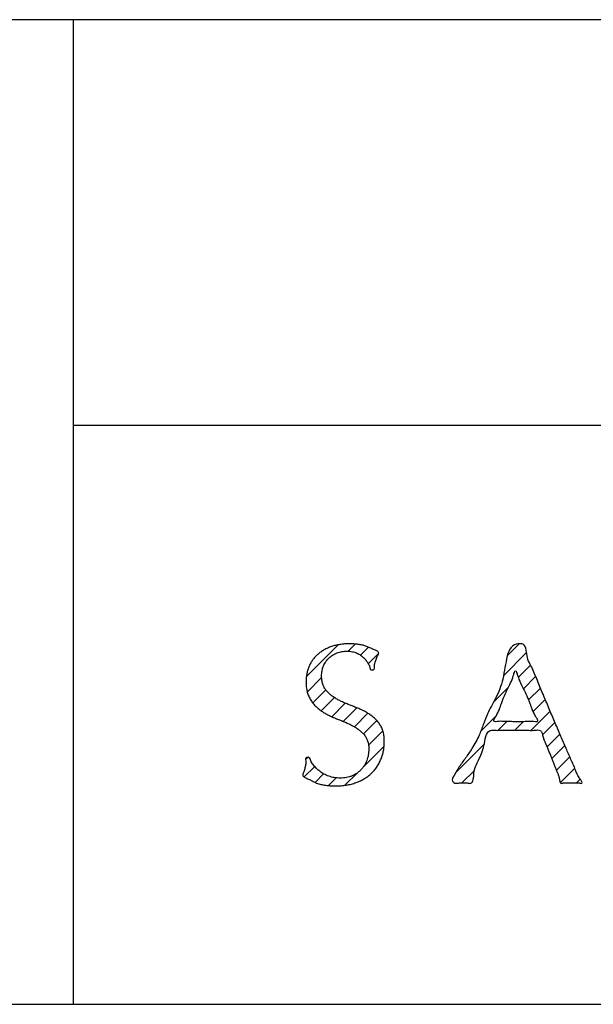
# Model space of a CAD drawing. Units: inches. Extents: x -72 to 148, y -82 to 225.
# Drawn here: x 98 to 108, y -67 to -50 of the extents above; entities that cross this region are included whole.
import ezdxf

# ---------------------------------------------------------------- set-up
doc = ezdxf.new("R2010")
doc.units = ezdxf.units.IN
doc.layers.add('1', color=7, linetype='Continuous')
doc.layers.add('_U_30EC_U_30A4_U_30E4_U_30FC_1', color=7, linetype='Continuous')
pattern_1 = [(45, (0, 0), (-0.2828427, 0), [])]

# ---------------------------------------------------------------- blocks, each defined once
blk = doc.blocks.new('開示A4', base_point=(-67.108, -76.505))
at = {"layer": '1', "linetype": 'Continuous'}
h = blk.add_hatch(dxfattribs=at)
h.set_pattern_fill('CUSTOM0', color=2, scale=0.1, angle=45, pattern_type=2)
h.set_pattern_definition(pattern_1)
edge = h.paths.add_edge_path()
edge.add_spline(control_points=[(103.09, -62.427), (103.1, -62.437), (103.119, -62.456), (103.152, -62.483), (103.187, -62.507), (103.225, -62.53), (103.266, -62.55), (103.309, -62.567), (103.355, -62.581), (103.404, -62.592), (103.455, -62.598), (103.509, -62.599), (103.562, -62.597), (103.615, -62.59), (103.665, -62.578), (103.712, -62.56), (103.756, -62.539), (103.797, -62.514), (103.834, -62.485), (103.868, -62.453), (103.898, -62.418), (103.925, -62.38), (103.947, -62.338), (103.966, -62.294), (103.981, -62.248), (103.992, -62.2), (103.998, -62.15), (104.001, -62.093), (103.998, -62.028), (103.983, -61.96), (103.956, -61.9), (103.921, -61.848), (103.877, -61.803), (103.828, -61.762), (103.775, -61.726), (103.717, -61.693), (103.656, -61.662), (103.592, -61.634), (103.526, -61.607), (103.458, -61.581), (103.39, -61.553), (103.324, -61.523), (103.259, -61.49), (103.198, -61.453), (103.141, -61.411), (103.087, -61.364), (103.038, -61.312), (102.995, -61.253), (102.96, -61.186), (102.933, -61.109), (102.918, -61.022), (102.915, -60.938), (102.919, -60.861), (102.928, -60.793), (102.944, -60.728), (102.967, -60.667), (102.995, -60.61), (103.03, -60.556), (103.071, -60.507), (103.117, -60.461), (103.169, -60.421), (103.226, -60.385), (103.288, -60.353), (103.354, -60.327), (103.425, -60.306), (103.501, -60.291), (103.581, -60.282), (103.661, -60.28), (103.74, -60.282), (103.814, -60.289), (103.884, -60.301), (103.947, -60.317), (104.005, -60.344), (104.068, -60.374), (104.128, -60.39), (104.181, -60.433), (104.161, -60.473), (104.143, -60.501), (104.13, -60.534), (104.121, -60.567), (104.107, -60.601), (104.096, -60.646), (104.103, -60.687), (104.09, -60.732), (104.069, -60.731), (104.058, -60.731), (104.048, -60.732), (104.032, -60.732), (104.021, -60.708), (104.019, -60.681), (104.007, -60.651), (103.991, -60.625), (103.975, -60.598), (103.957, -60.571), (103.936, -60.545), (103.912, -60.52), (103.886, -60.498), (103.857, -60.476), (103.827, -60.457), (103.793, -60.439), (103.757, -60.425), (103.716, -60.415), (103.673, -60.409), (103.628, -60.407), (103.582, -60.409), (103.537, -60.414), (103.493, -60.424), (103.452, -60.438), (103.412, -60.455), (103.375, -60.475), (103.341, -60.499), (103.31, -60.526), (103.281, -60.556), (103.256, -60.588), (103.235, -60.624), (103.216, -60.662), (103.202, -60.703), (103.192, -60.745), (103.186, -60.789), (103.184, -60.844), (103.187, -60.907), (103.202, -60.976), (103.229, -61.037), (103.264, -61.09), (103.307, -61.135), (103.356, -61.176), (103.41, -61.212), (103.467, -61.246), (103.528, -61.277), (103.593, -61.306), (103.659, -61.333), (103.727, -61.359), (103.794, -61.385), (103.861, -61.413), (103.925, -61.445), (103.986, -61.48), (104.044, -61.519), (104.097, -61.562), (104.146, -61.611), (104.19, -61.667), (104.225, -61.73), (104.251, -61.803), (104.266, -61.883), (104.269, -61.966), (104.266, -62.047), (104.255, -62.123), (104.237, -62.197), (104.213, -62.269), (104.181, -62.337), (104.143, -62.401), (104.098, -62.461), (104.047, -62.516), (103.989, -62.565), (103.926, -62.609), (103.856, -62.647), (103.78, -62.678), (103.699, -62.703), (103.612, -62.721), (103.52, -62.731), (103.425, -62.734), (103.329, -62.731), (103.238, -62.721), (103.154, -62.704), (103.083, -62.68), (103.02, -62.646), (102.958, -62.614), (102.899, -62.594), (102.849, -62.554), (102.867, -62.508), (102.884, -62.475), (102.894, -62.438), (102.9, -62.404), (102.91, -62.37), (102.915, -62.325), (102.904, -62.286), (102.913, -62.24), (102.933, -62.241), (102.944, -62.241), (102.954, -62.24), (102.972, -62.24), (102.989, -62.268), (102.994, -62.303), (103.014, -62.338), (103.039, -62.367), (103.063, -62.397), (103.081, -62.417), (103.09, -62.427)], knot_values=[0, 0, 0, 0, 0.041344, 0.08261, 0.125871, 0.169138, 0.215094, 0.26106, 0.309963, 0.358846, 0.411492, 0.464196, 0.51847, 0.572681, 0.623344, 0.674029, 0.722193, 0.770353, 0.816775, 0.863184, 0.909403, 0.955627, 1.003088, 1.050567, 1.099452, 1.148291, 1.198524, 1.248907, 1.320999, 1.392738, 1.455383, 1.518142, 1.580455, 1.642829, 1.708218, 1.773561, 1.842815, 1.912082, 1.98462, 2.057163, 2.130462, 2.203745, 2.275704, 2.347663, 2.418413, 2.4892, 2.560529, 2.631779, 2.708721, 2.785694, 2.877502, 2.969551, 3.039023, 3.108326, 3.173903, 3.239535, 3.303281, 3.367001, 3.431006, 3.495021, 3.561229, 3.627453, 3.6976, 3.767735, 3.843066, 3.918449, 4.000546, 4.082448, 4.159211, 4.236766, 4.30551, 4.371827, 4.431476, 4.498364, 4.576189, 4.631013, 4.661452, 4.697902, 4.732852, 4.765634, 4.802107, 4.842646, 4.900237, 4.938817, 4.948476, 4.959452, 4.970505, 4.98012, 5.003787, 5.035576, 5.067114, 5.096316, 5.128346, 5.16092, 5.194658, 5.22831, 5.26348, 5.298673, 5.335604, 5.372523, 5.41237, 5.452205, 5.497111, 5.542089, 5.588559, 5.634978, 5.678922, 5.722878, 5.765161, 5.80744, 5.848718, 5.889997, 5.931073, 5.972137, 6.013918, 6.055729, 6.098903, 6.142021, 6.186906, 6.231942, 6.305299, 6.378319, 6.441338, 6.504437, 6.566872, 6.62939, 6.695118, 6.760791, 6.83026, 6.899737, 6.972096, 7.044464, 7.117271, 7.190069, 7.260987, 7.331898, 7.400923, 7.469984, 7.538856, 7.607662, 7.680739, 7.753799, 7.839588, 7.92566, 8.003121, 8.080408, 8.156161, 8.231977, 8.306743, 8.381475, 8.455892, 8.530325, 8.60648, 8.682627, 8.762744, 8.842883, 8.929256, 9.015654, 9.110431, 9.205066, 9.301542, 9.398864, 9.479514, 9.557574, 9.622232, 9.693564, 9.764352, 9.817352, 9.853776, 9.897393, 9.933368, 9.967091, 10.001801, 10.040802, 10.098137, 10.134951, 10.1446, 10.155613, 10.166535, 10.176283, 10.207258, 10.247969, 10.287234, 10.324067, 10.363635, 10.403717, 10.403717, 10.403717, 10.403717], degree=3, periodic=0)
h = blk.add_hatch(dxfattribs=at)
h.set_pattern_fill('CUSTOM1', color=2, scale=0.1, angle=45, pattern_type=2)
h.set_pattern_definition(pattern_1)
edge = h.paths.add_edge_path()
edge.add_spline(control_points=[(107.637, -62.683), (107.63, -62.682), (107.615, -62.681), (107.593, -62.682), (107.571, -62.682), (107.548, -62.681), (107.525, -62.681), (107.502, -62.681), (107.478, -62.681), (107.455, -62.681), (107.433, -62.682), (107.411, -62.682), (107.389, -62.681), (107.365, -62.683), (107.343, -62.688), (107.311, -62.693), (107.294, -62.648), (107.294, -62.6), (107.277, -62.546), (107.252, -62.495), (107.231, -62.441), (107.211, -62.382), (107.187, -62.323), (107.163, -62.263), (107.138, -62.202), (107.112, -62.14), (107.088, -62.078), (107.062, -62.016), (107.033, -61.957), (107.009, -61.893), (107, -61.831), (106.973, -61.769), (106.91, -61.766), (106.856, -61.775), (106.797, -61.775), (106.741, -61.771), (106.685, -61.77), (106.628, -61.77), (106.571, -61.77), (106.516, -61.77), (106.462, -61.77), (106.409, -61.77), (106.357, -61.77), (106.305, -61.771), (106.253, -61.774), (106.199, -61.775), (106.147, -61.77), (106.066, -61.772), (106.006, -61.894), (105.998, -62.031), (105.953, -62.17), (105.898, -62.283), (105.843, -62.39), (105.811, -62.507), (105.817, -62.606), (105.78, -62.694), (105.731, -62.688), (105.7, -62.682), (105.667, -62.681), (105.634, -62.682), (105.601, -62.682), (105.568, -62.683), (105.537, -62.686), (105.493, -62.693), (105.416, -62.649), (105.489, -62.526), (105.56, -62.404), (105.672, -62.25), (105.797, -62.072), (105.905, -61.877), (105.98, -61.672), (106.059, -61.453), (106.205, -61.211), (106.314, -60.941), (106.352, -60.689), (106.386, -60.503), (106.437, -60.337), (106.543, -60.279), (106.6, -60.28), (106.616, -60.281), (106.632, -60.28), (106.677, -60.279), (106.727, -60.371), (106.726, -60.485), (106.771, -60.607), (106.831, -60.714), (106.879, -60.827), (106.924, -60.946), (106.973, -61.064), (107.024, -61.182), (107.074, -61.3), (107.123, -61.418), (107.173, -61.536), (107.222, -61.651), (107.271, -61.766), (107.319, -61.876), (107.365, -61.983), (107.409, -62.085), (107.451, -62.183), (107.492, -62.276), (107.534, -62.363), (107.568, -62.441), (107.592, -62.517), (107.63, -62.59), (107.67, -62.628), (107.696, -62.694), (107.66, -62.687), (107.645, -62.684), (107.637, -62.683)], knot_values=[0, 0, 0, 0, 0.022955, 0.044357, 0.066296, 0.088647, 0.112153, 0.135524, 0.15891, 0.182391, 0.204635, 0.226647, 0.248405, 0.271049, 0.296699, 0.318381, 0.357464, 0.412243, 0.470095, 0.522597, 0.582922, 0.644885, 0.709507, 0.773604, 0.839827, 0.906438, 0.974381, 1.041291, 1.105664, 1.173695, 1.24348, 1.300615, 1.351681, 1.412665, 1.470411, 1.525383, 1.581764, 1.638913, 1.69579, 1.752429, 1.805241, 1.858212, 1.910453, 1.962291, 2.013618, 2.066386, 2.122175, 2.172559, 2.297531, 2.461273, 2.601531, 2.728222, 2.838752, 2.964209, 3.078888, 3.157511, 3.186333, 3.218945, 3.252667, 3.285185, 3.317844, 3.351463, 3.383376, 3.412731, 3.483743, 3.586625, 3.751463, 3.948905, 4.144764, 4.406827, 4.613702, 4.800381, 5.102941, 5.457858, 5.66541, 5.86557, 6.028923, 6.166534, 6.18259, 6.199219, 6.216031, 6.231922, 6.329115, 6.46417, 6.591573, 6.707324, 6.832123, 6.960233, 7.088682, 7.216229, 7.34443, 7.472885, 7.600504, 7.728014, 7.850702, 7.973571, 8.087967, 8.201803, 8.304879, 8.40977, 8.50505, 8.594612, 8.663225, 8.748291, 8.826522, 8.864312, 8.884641, 8.911575, 8.911575, 8.911575, 8.911575], degree=3, periodic=0)
edge = h.paths.add_edge_path(flags=16)
edge.add_spline(control_points=[(106.251, -61.619), (106.268, -61.619), (106.3, -61.618), (106.347, -61.622), (106.393, -61.624), (106.44, -61.624), (106.486, -61.625), (106.533, -61.625), (106.58, -61.625), (106.628, -61.625), (106.676, -61.625), (106.724, -61.624), (106.771, -61.62), (106.825, -61.62), (106.868, -61.628), (106.929, -61.626), (106.906, -61.568), (106.865, -61.513), (106.819, -61.419), (106.781, -61.3), (106.731, -61.179), (106.675, -61.061), (106.617, -60.952), (106.578, -60.852), (106.562, -60.789), (106.535, -60.729), (106.508, -60.79), (106.493, -60.852), (106.455, -60.952), (106.397, -61.061), (106.343, -61.179), (106.294, -61.3), (106.257, -61.419), (106.211, -61.514), (106.171, -61.568), (106.149, -61.626), (106.207, -61.625), (106.235, -61.622), (106.251, -61.619)], knot_values=[0, 0, 0, 0, 0.049979, 0.094746, 0.141343, 0.189355, 0.235172, 0.280532, 0.328444, 0.376851, 0.425775, 0.473218, 0.518698, 0.569576, 0.628192, 0.666985, 0.705399, 0.7676, 0.895317, 1.004511, 1.146286, 1.286872, 1.394065, 1.523616, 1.587761, 1.623637, 1.659449, 1.723365, 1.852486, 1.959429, 2.099752, 2.240981, 2.349478, 2.477225, 2.53973, 2.577601, 2.614338, 2.669603, 2.669603, 2.669603, 2.669603], degree=3, periodic=0)
at = {"layer": '1', "color": 7, "linetype": 'Continuous'}
for p, q in [((132.892, -49.505), (-42.108, -49.505)), ((37.892, -66.505), (132.892, -66.505))]:
    blk.add_line(p, q, dxfattribs=at)
at = {"layer": '1', "color": 2, "linetype": 'Continuous'}
for p, q in [((98.892, -49.505), (98.892, -66.505)), ((98.892, -56.505), (132.892, -56.505))]:
    blk.add_line(p, q, dxfattribs=at)
at = {"layer": '_U_30EC_U_30A4_U_30E4_U_30FC_1', "color": 2, "linetype": 'Continuous'}
for points, knots in [([(103.09, -62.427), (103.1, -62.437), (103.119, -62.456), (103.152, -62.483), (103.187, -62.507), (103.225, -62.53), (103.266, -62.55), (103.309, -62.567), (103.355, -62.581), (103.404, -62.592), (103.455, -62.598), (103.509, -62.599), (103.562, -62.597), (103.615, -62.59), (103.665, -62.578), (103.712, -62.56), (103.756, -62.539), (103.797, -62.514), (103.834, -62.485), (103.868, -62.453), (103.898, -62.418), (103.925, -62.38), (103.947, -62.338), (103.966, -62.294), (103.981, -62.248), (103.992, -62.2), (103.998, -62.15), (104.001, -62.093), (103.998, -62.028), (103.983, -61.96), (103.956, -61.9), (103.921, -61.848), (103.877, -61.803), (103.828, -61.762), (103.775, -61.726), (103.717, -61.693), (103.656, -61.662), (103.592, -61.634), (103.526, -61.607), (103.458, -61.581), (103.39, -61.553), (103.324, -61.523), (103.259, -61.49), (103.198, -61.453), (103.141, -61.411), (103.087, -61.364), (103.038, -61.312), (102.995, -61.253), (102.96, -61.186), (102.933, -61.109), (102.918, -61.022), (102.915, -60.938), (102.919, -60.861), (102.928, -60.793), (102.944, -60.728), (102.967, -60.667), (102.995, -60.61), (103.03, -60.556), (103.071, -60.507), (103.117, -60.461), (103.169, -60.421), (103.226, -60.385), (103.288, -60.353), (103.354, -60.327), (103.425, -60.306), (103.501, -60.291), (103.581, -60.282), (103.661, -60.28), (103.74, -60.282), (103.814, -60.289), (103.884, -60.301), (103.947, -60.317), (104.005, -60.344), (104.068, -60.374), (104.128, -60.39), (104.181, -60.433), (104.161, -60.473), (104.143, -60.501), (104.13, -60.534), (104.121, -60.567), (104.107, -60.601), (104.096, -60.646), (104.103, -60.687), (104.09, -60.732), (104.069, -60.731), (104.058, -60.731), (104.048, -60.732), (104.032, -60.732), (104.021, -60.708), (104.019, -60.681), (104.007, -60.651), (103.991, -60.625), (103.975, -60.598), (103.957, -60.571), (103.936, -60.545), (103.912, -60.52), (103.886, -60.498), (103.857, -60.476), (103.827, -60.457), (103.793, -60.439), (103.757, -60.425), (103.716, -60.415), (103.673, -60.409), (103.628, -60.407), (103.582, -60.409), (103.537, -60.414), (103.493, -60.424), (103.452, -60.438), (103.412, -60.455), (103.375, -60.475), (103.341, -60.499), (103.31, -60.526), (103.281, -60.556), (103.256, -60.588), (103.235, -60.624), (103.216, -60.662), (103.202, -60.703), (103.192, -60.745), (103.186, -60.789), (103.184, -60.844), (103.187, -60.907), (103.202, -60.976), (103.229, -61.037), (103.264, -61.09), (103.307, -61.135), (103.356, -61.176), (103.41, -61.212), (103.467, -61.246), (103.528, -61.277), (103.593, -61.306), (103.659, -61.333), (103.727, -61.359), (103.794, -61.385), (103.861, -61.413), (103.925, -61.445), (103.986, -61.48), (104.044, -61.519), (104.097, -61.562), (104.146, -61.611), (104.19, -61.667), (104.225, -61.73), (104.251, -61.803), (104.266, -61.883), (104.269, -61.966), (104.266, -62.047), (104.255, -62.123), (104.237, -62.197), (104.213, -62.269), (104.181, -62.337), (104.143, -62.401), (104.098, -62.461), (104.047, -62.516), (103.989, -62.565), (103.926, -62.609), (103.856, -62.647), (103.78, -62.678), (103.699, -62.703), (103.612, -62.721), (103.52, -62.731), (103.425, -62.734), (103.329, -62.731), (103.238, -62.721), (103.154, -62.704), (103.083, -62.68), (103.02, -62.646), (102.958, -62.614), (102.899, -62.594), (102.849, -62.554), (102.867, -62.508), (102.884, -62.475), (102.894, -62.438), (102.9, -62.404), (102.91, -62.37), (102.915, -62.325), (102.904, -62.286), (102.913, -62.24), (102.933, -62.241), (102.944, -62.241), (102.954, -62.24), (102.972, -62.24), (102.989, -62.268), (102.994, -62.303), (103.014, -62.338), (103.039, -62.367), (103.063, -62.397), (103.081, -62.417), (103.09, -62.427)], [0, 0, 0, 0, 0.041344, 0.08261, 0.125871, 0.169138, 0.215094, 0.26106, 0.309963, 0.358846, 0.411492, 0.464196, 0.51847, 0.572681, 0.623344, 0.674029, 0.722193, 0.770353, 0.816775, 0.863184, 0.909403, 0.955627, 1.003088, 1.050567, 1.099452, 1.148291, 1.198524, 1.248907, 1.320999, 1.392738, 1.455383, 1.518142, 1.580455, 1.642829, 1.708218, 1.773561, 1.842815, 1.912082, 1.98462, 2.057163, 2.130462, 2.203745, 2.275704, 2.347663, 2.418413, 2.4892, 2.560529, 2.631779, 2.708721, 2.785694, 2.877502, 2.969551, 3.039023, 3.108326, 3.173903, 3.239535, 3.303281, 3.367001, 3.431006, 3.495021, 3.561229, 3.627453, 3.6976, 3.767735, 3.843066, 3.918449, 4.000546, 4.082448, 4.159211, 4.236766, 4.30551, 4.371827, 4.431476, 4.498364, 4.576189, 4.631013, 4.661452, 4.697902, 4.732852, 4.765634, 4.802107, 4.842646, 4.900237, 4.938817, 4.948476, 4.959452, 4.970505, 4.98012, 5.003787, 5.035576, 5.067114, 5.096316, 5.128346, 5.16092, 5.194658, 5.22831, 5.26348, 5.298673, 5.335604, 5.372523, 5.41237, 5.452205, 5.497111, 5.542089, 5.588559, 5.634978, 5.678922, 5.722878, 5.765161, 5.80744, 5.848718, 5.889997, 5.931073, 5.972137, 6.013918, 6.055729, 6.098903, 6.142021, 6.186906, 6.231942, 6.305299, 6.378319, 6.441338, 6.504437, 6.566872, 6.62939, 6.695118, 6.760791, 6.83026, 6.899737, 6.972096, 7.044464, 7.117271, 7.190069, 7.260987, 7.331898, 7.400923, 7.469984, 7.538856, 7.607662, 7.680739, 7.753799, 7.839588, 7.92566, 8.003121, 8.080408, 8.156161, 8.231977, 8.306743, 8.381475, 8.455892, 8.530325, 8.60648, 8.682627, 8.762744, 8.842883, 8.929256, 9.015654, 9.110431, 9.205066, 9.301542, 9.398864, 9.479514, 9.557574, 9.622232, 9.693564, 9.764352, 9.817352, 9.853776, 9.897393, 9.933368, 9.967091, 10.001801, 10.040802, 10.098137, 10.134951, 10.1446, 10.155613, 10.166535, 10.176283, 10.207258, 10.247969, 10.287234, 10.324067, 10.363635, 10.403717, 10.403717, 10.403717, 10.403717]), ([(107.637, -62.683), (107.63, -62.682), (107.615, -62.681), (107.593, -62.682), (107.571, -62.682), (107.548, -62.681), (107.525, -62.681), (107.502, -62.681), (107.478, -62.681), (107.455, -62.681), (107.433, -62.682), (107.411, -62.682), (107.389, -62.681), (107.365, -62.683), (107.343, -62.688), (107.311, -62.693), (107.294, -62.648), (107.294, -62.6), (107.277, -62.546), (107.252, -62.495), (107.231, -62.441), (107.211, -62.382), (107.187, -62.323), (107.163, -62.263), (107.138, -62.202), (107.112, -62.14), (107.088, -62.078), (107.062, -62.016), (107.033, -61.957), (107.009, -61.893), (107, -61.831), (106.973, -61.769), (106.91, -61.766), (106.856, -61.775), (106.797, -61.775), (106.741, -61.771), (106.685, -61.77), (106.628, -61.77), (106.571, -61.77), (106.516, -61.77), (106.462, -61.77), (106.409, -61.77), (106.357, -61.77), (106.305, -61.771), (106.253, -61.774), (106.199, -61.775), (106.147, -61.77), (106.066, -61.772), (106.006, -61.894), (105.998, -62.031), (105.953, -62.17), (105.898, -62.283), (105.843, -62.39), (105.811, -62.507), (105.817, -62.606), (105.78, -62.694), (105.731, -62.688), (105.7, -62.682), (105.667, -62.681), (105.634, -62.682), (105.601, -62.682), (105.568, -62.683), (105.537, -62.686), (105.493, -62.693), (105.416, -62.649), (105.489, -62.526), (105.56, -62.404), (105.672, -62.25), (105.797, -62.072), (105.905, -61.877), (105.98, -61.672), (106.059, -61.453), (106.205, -61.211), (106.314, -60.941), (106.352, -60.689), (106.386, -60.503), (106.437, -60.337), (106.543, -60.279), (106.6, -60.28), (106.616, -60.281), (106.632, -60.28), (106.677, -60.279), (106.727, -60.371), (106.726, -60.485), (106.771, -60.607), (106.831, -60.714), (106.879, -60.827), (106.924, -60.946), (106.973, -61.064), (107.024, -61.182), (107.074, -61.3), (107.123, -61.418), (107.173, -61.536), (107.222, -61.651), (107.271, -61.766), (107.319, -61.876), (107.365, -61.983), (107.409, -62.085), (107.451, -62.183), (107.492, -62.276), (107.534, -62.363), (107.568, -62.441), (107.592, -62.517), (107.63, -62.59), (107.67, -62.628), (107.696, -62.694), (107.66, -62.687), (107.645, -62.684), (107.637, -62.683)], [0, 0, 0, 0, 0.022955, 0.044357, 0.066296, 0.088647, 0.112153, 0.135524, 0.15891, 0.182391, 0.204635, 0.226647, 0.248405, 0.271049, 0.296699, 0.318381, 0.357464, 0.412243, 0.470095, 0.522597, 0.582922, 0.644885, 0.709507, 0.773604, 0.839827, 0.906438, 0.974381, 1.041291, 1.105664, 1.173695, 1.24348, 1.300615, 1.351681, 1.412665, 1.470411, 1.525383, 1.581764, 1.638913, 1.69579, 1.752429, 1.805241, 1.858212, 1.910453, 1.962291, 2.013618, 2.066386, 2.122175, 2.172559, 2.297531, 2.461273, 2.601531, 2.728222, 2.838752, 2.964209, 3.078888, 3.157511, 3.186333, 3.218945, 3.252667, 3.285185, 3.317844, 3.351463, 3.383376, 3.412731, 3.483743, 3.586625, 3.751463, 3.948905, 4.144764, 4.406827, 4.613702, 4.800381, 5.102941, 5.457858, 5.66541, 5.86557, 6.028923, 6.166534, 6.18259, 6.199219, 6.216031, 6.231922, 6.329115, 6.46417, 6.591573, 6.707324, 6.832123, 6.960233, 7.088682, 7.216229, 7.34443, 7.472885, 7.600504, 7.728014, 7.850702, 7.973571, 8.087967, 8.201803, 8.304879, 8.40977, 8.50505, 8.594612, 8.663225, 8.748291, 8.826522, 8.864312, 8.884641, 8.911575, 8.911575, 8.911575, 8.911575]), ([(106.251, -61.619), (106.268, -61.619), (106.3, -61.618), (106.347, -61.622), (106.393, -61.624), (106.44, -61.624), (106.486, -61.625), (106.533, -61.625), (106.58, -61.625), (106.628, -61.625), (106.676, -61.625), (106.724, -61.624), (106.771, -61.62), (106.825, -61.62), (106.868, -61.628), (106.929, -61.626), (106.906, -61.568), (106.865, -61.513), (106.819, -61.419), (106.781, -61.3), (106.731, -61.179), (106.675, -61.061), (106.617, -60.952), (106.578, -60.852), (106.562, -60.789), (106.535, -60.729), (106.508, -60.79), (106.493, -60.852), (106.455, -60.952), (106.397, -61.061), (106.343, -61.179), (106.294, -61.3), (106.257, -61.419), (106.211, -61.514), (106.171, -61.568), (106.149, -61.626), (106.207, -61.625), (106.235, -61.622), (106.251, -61.619)], [0, 0, 0, 0, 0.049979, 0.094746, 0.141343, 0.189355, 0.235172, 0.280532, 0.328444, 0.376851, 0.425775, 0.473218, 0.518698, 0.569576, 0.628192, 0.666985, 0.705399, 0.7676, 0.895317, 1.004511, 1.146286, 1.286872, 1.394065, 1.523616, 1.587761, 1.623637, 1.659449, 1.723365, 1.852486, 1.959429, 2.099752, 2.240981, 2.349478, 2.477225, 2.53973, 2.577601, 2.614338, 2.669603, 2.669603, 2.669603, 2.669603])]:
    blk.add_open_spline(points, degree=3, knots=knots, dxfattribs=at)
blk = doc.blocks.new('開示A4枠', base_point=(-67.108, -76.505))
at = {"layer": '1'}
blk.add_blockref('開示A4', (-67.108, -76.505), dxfattribs=at)

msp = doc.modelspace()

# ---------------------------------------------------------------- block references
msp.add_blockref('開示A4枠', (-67.108, -76.505))

doc.saveas('drawing.dxf')
